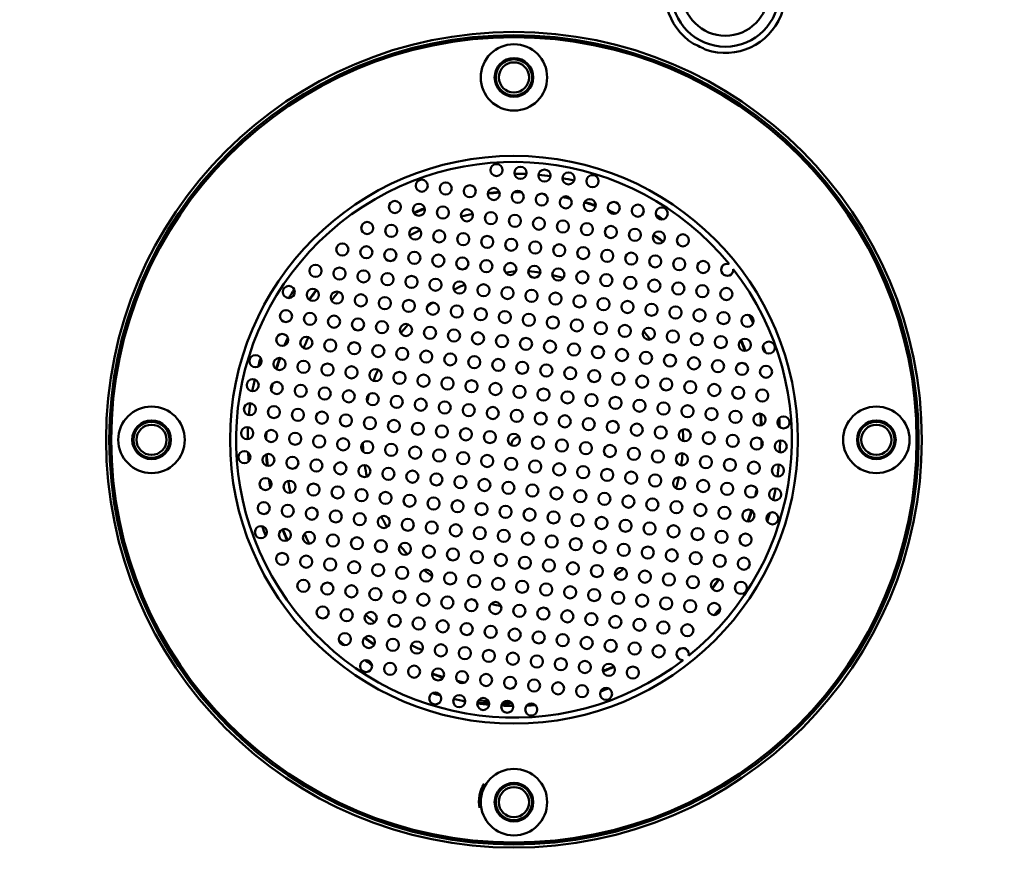
# Model space of a CAD drawing. Units: millimetres. Extents: x 116 to 353, y 62 to 561.
# Drawn here: x 205 to 287, y 438 to 507 of the extents above; entities that cross this region are included whole.
import ezdxf
from ezdxf.enums import TextEntityAlignment as Align

# ---------------------------------------------------------------- set-up
doc = ezdxf.new("R2010")
doc.units = ezdxf.units.MM
for name, color, linetype in [('FRONT_SPEAKER_3N', 7, 'Continuous'), ('LED_COVER_2', 7, 'Continuous'), ('LED_PCB', 7, 'Continuous'), ('SPEAKER_2ND_15W', 7, 'Continuous'), ('SPEAKER_2ND_20W', 7, 'Continuous'), ('SPEAKER_GRILL', 7, 'Continuous'), ('SPK_GRILL_BASE', 7, 'Continuous'), ('SPK_RUBBER', 7, 'Continuous'), ('SPK_SEALING_RUBB', 7, 'Continuous'), ('기본값', 7, 'Continuous')]:
    doc.layers.add(name, color=color, linetype=linetype)
doc.styles.add('SEACAD_Solid_Edge_ISO', font='seiso.ttf')
doc.dimstyles.new('ISO_(mm)', dxfattribs={"dimtxt": 7, "dimasz": 7, "dimexe": 3.5, "dimexo": 0, "dimgap": 1.75, "dimtad": 1, "dimtxsty": 'SEACAD_Solid_Edge_ISO', "dimblk1": '_SE_FILLED', "dimblk2": '_SE_FILLED', "dimsah": 1, "dimcen": 3.5, "dimadec": 0, "dimazin": 0, "dimtfac": 0.5, "dimtmove": 0, "dimatfit": 3, "dimfxl": 0, "dimarcsym": 0})

# ---------------------------------------------------------------- blocks, each defined once
blk = doc.blocks.new('SE')
at = {"layer": 'FRONT_SPEAKER_3N', "color": 7, "linetype": 'Continuous', "lineweight": 50}
blk.add_line((245.911, 450.308), (244.944, 450.308), dxfattribs=at)
for centre, radius in [((263.482, 509.31), 4.456), ((263.482, 509.31), 3.552), ((245.982, 472.31), 33.762), ((245.982, 502.31), 1.25), ((215.982, 472.31), 1.25), ((275.982, 472.31), 1.25), ((245.979, 442.312), 1.25)]:
    blk.add_circle(centre, radius, dxfattribs=at)
for centre, radius, start, end in [((263.482, 509.31), 4.969, 251.42835, 237.94598), ((245.982, 472.31), 36, 63.75882, 65.61551), ((215.982, 472.31), 1.5, 0.09805, 179.96749), ((245.979, 442.312), 1.5, 0, 48.48995), ((245.979, 442.312), 1.5, 228.32801, 0)]:
    blk.add_arc(centre, radius, start, end, dxfattribs=at)
at = {"layer": 'LED_COVER_2', "color": 7, "linetype": 'Continuous', "lineweight": 50}
for centre, radius in [((245.982, 472.31), 33.5), ((245.982, 472.31), 33.335), ((245.982, 502.31), 2.75), ((245.982, 502.31), 1.6), ((245.982, 472.31), 23.5), ((215.982, 472.31), 2.75), ((275.982, 472.31), 2.75), ((215.982, 472.31), 1.6), ((275.982, 472.31), 1.6), ((245.982, 442.31), 2.75), ((245.982, 442.31), 1.6)]:
    blk.add_circle(centre, radius, dxfattribs=at)
at = {"layer": 'LED_PCB', "color": 7, "linetype": 'Continuous', "lineweight": 50}
blk.add_arc((245.982, 442.31), 2.9, 148.59973, 189.59478, dxfattribs=at)
at = {"layer": 'SPEAKER_2ND_15W', "color": 7, "linetype": 'Continuous', "lineweight": 50}
for start, end in [(95.60692, 98.85402), (113.42163, 117.2769), (125.68521, 128.59599), (136.9707, 140.65989), (155.55135, 159.5751), (164.21327, 167.14552), (180.98048, 184.20232), (188.64201, 192.51295), (207.00236, 211.02622), (218.666, 222.63428), (230.42725, 233.65625), (256.05358, 259.39716)]:
    blk.add_arc((247.48, 472.312), 14.006, start, end, dxfattribs=at)
at = {"layer": 'SPEAKER_2ND_20W', "color": 7, "linetype": 'Continuous', "lineweight": 50}
for p, q in [((243.048, 450.735), (243.882, 450.662)), ((245.073, 450.558), (245.831, 450.492)), ((247.123, 450.379), (247.578, 450.339))]:
    blk.add_line(p, q, dxfattribs=at)
for centre, radius, start, end in [((245.982, 472.311), 19.001, 100.32351, 103.31072), ((245.982, 472.311), 19.001, 114.07336, 117.08508), ((245.982, 472.311), 14.006, 81.04927, 85.09216), ((245.982, 472.311), 14.006, 73.05681, 76.80104), ((245.982, 472.311), 19.001, 139.82531, 142.68556), ((245.982, 472.311), 14.006, 36.42017, 39.93653), ((245.982, 472.311), 19.001, 153.45469, 156.4298), ((245.982, 472.311), 14.006, 0, 3.44248), ((246.37, 471.941), 0.586, 84.51633, 189.51277), ((245.982, 472.311), 14.006, 359.64569, 0), ((245.982, 472.311), 14.006, 351.3418, 355.37575), ((245.982, 472.311), 19.001, 190.34843, 193.33876), ((245.982, 472.311), 14.006, 343.37199, 347.16299), ((245.982, 472.311), 19.001, 204.161, 206.96534), ((245.982, 472.311), 14.006, 306.74108, 310.33702), ((245.982, 472.311), 19.001, 229.7178, 232.69456), ((245.982, 472.311), 19.001, 243.4658, 246.44647)]:
    blk.add_arc(centre, radius, start, end, dxfattribs=at)
at = {"layer": 'SPEAKER_GRILL', "color": 7, "linetype": 'Continuous', "lineweight": 50}
for centre in [(244.538, 494.643), (246.525, 494.413), (248.512, 494.183), (250.498, 493.953), (252.485, 493.722), (238.348, 493.349), (240.335, 493.118), (242.322, 492.888), (244.308, 492.658), (246.295, 492.428), (248.282, 492.198), (250.268, 491.967), (236.13, 491.585), (238.117, 491.355), (240.104, 491.125), (252.255, 491.737), (254.242, 491.507), (256.229, 491.277), (258.215, 491.046), (242.091, 490.895), (244.077, 490.664), (246.064, 490.434), (248.051, 490.204), (233.838, 489.842), (235.825, 489.612), (237.812, 489.382), (250.037, 489.974), (252.024, 489.743), (254.011, 489.513), (239.798, 489.152), (241.785, 488.921), (243.772, 488.691), (255.997, 489.283), (257.984, 489.053), (259.971, 488.822), (231.777, 488.064), (233.764, 487.834), (245.758, 488.461), (247.745, 488.231), (249.732, 488), (251.718, 487.77), (235.75, 487.603), (237.737, 487.373), (239.724, 487.143), (241.711, 486.913), (253.705, 487.54), (255.692, 487.31), (257.679, 487.08), (229.559, 486.3), (243.697, 486.682), (245.684, 486.452), (247.671, 486.222), (259.665, 486.849), (261.652, 486.619), (231.546, 486.07), (233.533, 485.84), (235.519, 485.61), (237.506, 485.38), (249.657, 485.992), (251.644, 485.762), (253.631, 485.531), (255.617, 485.301), (227.342, 484.545), (239.493, 485.149), (241.479, 484.919), (243.466, 484.689), (245.453, 484.459), (257.604, 485.071), (259.591, 484.841), (261.578, 484.61), (229.329, 484.315), (231.316, 484.085), (233.303, 483.855), (247.44, 484.228), (249.426, 483.998), (251.413, 483.768), (263.564, 484.38), (235.289, 483.624), (237.276, 483.394), (239.263, 483.164), (241.249, 482.934), (253.4, 483.538), (255.386, 483.307), (257.373, 483.077), (259.36, 482.847), (227.111, 482.552), (229.098, 482.321), (231.085, 482.091), (243.236, 482.703), (245.223, 482.473), (247.21, 482.243), (261.347, 482.617), (263.333, 482.387), (265.32, 482.156), (233.072, 481.861), (235.058, 481.631), (237.045, 481.4), (249.196, 482.013), (251.183, 481.783), (253.17, 481.552), (255.156, 481.322), (226.806, 480.578), (239.032, 481.17), (241.018, 480.94), (243.005, 480.71), (244.992, 480.48), (257.143, 481.092), (259.13, 480.862), (261.116, 480.631), (263.103, 480.401), (228.793, 480.348), (230.779, 480.118), (232.766, 479.888), (234.753, 479.658), (246.978, 480.249), (248.965, 480.019), (250.952, 479.789), (265.09, 480.171), (267.077, 479.941), (224.588, 478.815), (236.739, 479.427), (238.726, 479.197), (240.713, 478.967), (252.939, 479.559), (254.925, 479.328), (256.912, 479.098), (258.899, 478.868), (226.575, 478.585), (228.562, 478.355), (230.548, 478.124), (242.699, 478.737), (244.686, 478.506), (246.673, 478.276), (248.66, 478.046), (260.885, 478.638), (262.872, 478.408), (264.859, 478.177), (266.846, 477.947), (232.535, 477.894), (234.522, 477.664), (236.508, 477.434), (238.495, 477.203), (250.646, 477.816), (252.633, 477.586), (254.62, 477.355), (256.606, 477.125), (224.358, 476.83), (226.345, 476.599), (228.331, 476.369), (240.482, 476.973), (242.468, 476.743), (244.455, 476.513), (258.593, 476.895), (260.58, 476.665), (262.567, 476.434), (230.318, 476.139), (232.305, 475.909), (234.292, 475.679), (246.442, 476.283), (248.429, 476.052), (250.415, 475.822), (252.402, 475.592), (264.553, 476.204), (266.54, 475.974), (224.127, 474.836), (236.278, 475.448), (238.265, 475.218), (240.252, 474.988), (242.238, 474.758), (254.389, 475.362), (256.375, 475.131), (258.362, 474.901), (226.114, 474.606), (228.1, 474.376), (230.087, 474.145), (232.074, 473.915), (244.225, 474.527), (246.212, 474.297), (248.199, 474.067), (260.349, 474.671), (262.336, 474.441), (264.322, 474.21), (266.309, 473.98), (234.061, 473.685), (236.047, 473.455), (238.034, 473.224), (250.185, 473.837), (252.172, 473.606), (254.159, 473.376), (256.145, 473.146), (268.296, 473.75), (223.898, 472.856), (225.884, 472.626), (227.871, 472.396), (240.021, 472.994), (242.007, 472.764), (243.994, 472.534), (245.981, 472.303), (258.132, 472.916), (260.119, 472.686), (262.105, 472.455), (229.858, 472.166), (231.844, 471.935), (233.831, 471.705), (235.818, 471.475), (247.967, 472.073), (249.954, 471.843), (251.941, 471.613), (264.092, 472.225), (266.079, 471.995), (268.066, 471.765), (223.668, 470.871), (225.654, 470.641), (237.805, 471.245), (239.791, 471.014), (241.778, 470.784), (253.928, 471.383), (255.914, 471.152), (257.901, 470.922), (259.888, 470.692), (227.641, 470.41), (229.628, 470.18), (231.614, 469.95), (243.765, 470.554), (245.751, 470.324), (247.738, 470.094), (249.725, 469.863), (261.874, 470.462), (263.861, 470.231), (265.848, 470.001), (233.601, 469.72), (235.588, 469.49), (237.574, 469.259), (239.561, 469.029), (251.711, 469.633), (253.698, 469.403), (255.685, 469.173), (267.835, 469.771), (225.423, 468.647), (227.41, 468.417), (229.397, 468.187), (241.548, 468.799), (243.535, 468.569), (245.521, 468.338), (257.672, 468.942), (259.658, 468.712), (261.645, 468.482), (263.632, 468.252), (231.383, 467.956), (233.37, 467.726), (235.357, 467.496), (247.508, 468.108), (249.495, 467.878), (251.481, 467.648), (253.468, 467.417), (265.618, 468.021), (267.605, 467.791), (225.269, 466.656), (237.343, 467.266), (239.33, 467.035), (241.317, 466.805), (243.304, 466.575), (255.455, 467.187), (257.441, 466.957), (259.428, 466.727), (227.256, 466.426), (229.243, 466.196), (231.23, 465.966), (233.216, 465.735), (245.29, 466.345), (247.277, 466.114), (249.264, 465.884), (261.415, 466.497), (263.402, 466.266), (265.388, 466.036), (267.375, 465.806), (235.203, 465.505), (237.19, 465.275), (239.176, 465.045), (251.25, 465.654), (253.237, 465.424), (255.224, 465.194), (257.21, 464.963), (225.038, 464.663), (227.025, 464.432), (229.012, 464.202), (241.163, 464.814), (243.15, 464.584), (245.136, 464.354), (247.123, 464.124), (259.197, 464.733), (261.184, 464.503), (263.171, 464.273), (230.999, 463.972), (232.985, 463.742), (234.972, 463.511), (236.959, 463.281), (249.11, 463.894), (251.097, 463.663), (253.083, 463.433), (265.157, 464.042), (238.945, 463.051), (240.932, 462.821), (242.919, 462.591), (255.07, 463.203), (257.057, 462.973), (259.043, 462.742), (261.03, 462.512), (226.795, 462.447), (228.782, 462.217), (230.768, 461.987), (232.755, 461.756), (244.905, 462.36), (246.892, 462.13), (248.879, 461.9), (250.866, 461.67), (263.017, 462.282), (265.004, 462.052), (234.742, 461.526), (236.729, 461.296), (238.715, 461.066), (240.702, 460.835), (252.852, 461.439), (254.839, 461.209), (256.826, 460.979), (228.551, 460.223), (242.689, 460.605), (244.675, 460.375), (246.662, 460.145), (258.812, 460.749), (260.799, 460.519), (262.786, 460.288), (264.772, 460.058), (230.537, 459.993), (232.524, 459.763), (234.511, 459.532), (236.498, 459.302), (248.649, 459.914), (250.635, 459.684), (252.622, 459.454), (254.609, 459.224), (238.484, 459.072), (240.471, 458.842), (242.458, 458.611), (244.444, 458.381), (256.596, 458.994), (258.582, 458.763), (260.569, 458.533), (230.151, 458.02), (232.137, 457.79), (246.431, 458.151), (248.418, 457.921), (250.404, 457.691), (262.556, 458.303), (234.124, 457.56), (236.111, 457.33), (238.097, 457.099), (240.084, 456.869), (252.391, 457.46), (254.378, 457.23), (256.365, 457), (258.351, 456.77), (242.071, 456.639), (244.057, 456.409), (246.044, 456.179), (248.031, 455.948), (260.338, 456.539), (231.983, 455.799), (233.97, 455.569), (235.957, 455.339), (250.018, 455.718), (252.004, 455.488), (253.991, 455.258), (237.944, 455.109), (239.93, 454.879), (241.917, 454.648), (243.904, 454.418), (255.978, 455.027), (257.964, 454.797), (233.739, 453.576), (245.89, 454.188), (247.877, 453.958), (249.864, 453.727), (251.851, 453.497), (235.726, 453.345), (237.713, 453.115), (239.699, 452.885), (253.837, 453.267), (255.824, 453.037), (241.686, 452.655), (243.673, 452.424), (245.659, 452.194), (247.646, 451.964), (249.633, 451.734), (251.619, 451.504), (253.606, 451.273), (239.469, 450.899), (241.456, 450.669), (243.443, 450.439), (245.429, 450.209), (247.416, 449.979)]:
    blk.add_circle(centre, 0.5, dxfattribs=at)
for centre, radius, start, end in [((245.982, 472.31), 23, 39.25849, 307.5212), ((245.982, 472.31), 22.03, 87.30984, 89.87291), ((245.982, 472.31), 22.03, 82.10088, 84.70178), ((245.982, 472.31), 22.03, 76.92921, 79.49299), ((245.982, 472.31), 22.03, 55.9273, 57.78746), ((263.639, 486.389), 0.5, 72.33578, 4.79647), ((245.982, 472.31), 23, 308.90594, 37.87376), ((245.982, 472.31), 22.03, 145.62461, 147.81311), ((245.982, 472.31), 22.03, 25.99603, 27.96866), ((245.982, 472.31), 22.03, 19.12235, 20.64884), ((245.982, 472.31), 22.03, 162.12034, 164.05642), ((245.982, 472.31), 22.03, 166.90647, 169.48436), ((245.982, 472.31), 22.03, 172.10907, 174.70713), ((245.982, 472.31), 22.03, 2.72327, 4.65935), ((245.982, 472.31), 22.03, 177.29533, 179.87322), ((245.982, 472.31), 22.03, 357.29533, 359.87322), ((245.982, 472.31), 22.03, 182.72327, 184.65935), ((245.982, 472.31), 22.03, 352.07256, 354.67062), ((245.982, 472.31), 22.03, 346.90647, 349.48436), ((245.982, 472.31), 22.03, 342.12034, 344.05642), ((245.982, 472.31), 22.03, 198.96658, 201.15508), ((245.982, 472.31), 22.03, 318.81104, 320.78366), ((245.982, 472.31), 22.03, 228.86663, 230.55053), ((259.951, 454.567), 0.5, 341.98322, 274.44392), ((245.982, 472.31), 22.03, 235.91705, 237.75726), ((245.982, 472.31), 22.03, 288.99223, 290.8524), ((245.982, 472.31), 22.03, 252.16024, 254.00427), ((245.982, 472.31), 22.03, 256.90678, 259.46985), ((245.982, 472.31), 22.03, 262.07791, 264.67881), ((245.982, 472.31), 22.03, 267.2867, 269.85048), ((245.982, 472.31), 22.03, 272.74918, 274.60121)]:
    blk.add_arc(centre, radius, start, end, dxfattribs=at)
at = {"layer": 'SPK_GRILL_BASE', "color": 7, "linetype": 'Continuous', "lineweight": 50}
blk.add_line((243.034, 450.716), (243.034, 450.479), dxfattribs=at)
for radius, start, end in [(20.545, 93.35311, 96.07601), (20.5, 93.33714, 96.07916), (20.5, 88.08748, 90), (20.5, 76.65779, 78.72349), (20.545, 111.08069, 113.76761), (20.5, 70.7208, 73.46172), (20.545, 70.72952, 73.45719), (20.5, 111.12304, 113.75509), (20.545, 65.8907, 67.62588), (20.5, 65.90827, 67.41791), (20.5, 53.04549, 55.69423), (20.545, 53.01187, 55.71823), (20.545, 142.84063, 145.58634), (20.5, 142.85093, 145.59016), (20.545, 155.73114, 157.64372), (20.5, 21.12784, 23.62885), (20.545, 21.04176, 23.6663), (20.545, 160.73019, 163.42232), (20.5, 160.71341, 163.44533), (20.5, 166.72185, 168.66305), (20.5, 3.33043, 6.08192), (20.545, 3.36116, 6.04746), (20.5, 178.11783, 180.00955), (20.5, 358.113, 0.00347), (20.545, 183.35164, 186.05048), (20.5, 183.3258, 186.06416), (20.545, 189.08831, 191.00467), (20.5, 346.76668, 348.66855), (20.5, 340.71413, 343.46139), (20.545, 340.74523, 343.45178), (20.545, 201.17391, 203.95903), (20.5, 201.20577, 203.93628), (20.5, 323.16556, 325.65195), (20.545, 323.08489, 325.72486), (20.545, 233.00434, 235.69344), (20.5, 233.02347, 235.6581), (20.545, 291.03654, 293.76349), (20.5, 291.10152, 293.74053), (20.545, 250.70589, 253.40987), (20.5, 250.68972, 253.45905), (20.5, 256.62163, 258.68999)]:
    blk.add_arc((245.982, 472.31), radius, start, end, dxfattribs=at)
at = {"layer": 'SPK_RUBBER', "color": 7, "linetype": 'Continuous', "lineweight": 50}
for centre, radius in [((245.982, 472.31), 33.5), ((245.982, 502.31), 1.5), ((245.982, 472.31), 23.5), ((215.982, 472.31), 1.5), ((275.982, 472.31), 1.5), ((245.982, 442.31), 1.5)]:
    blk.add_circle(centre, radius, dxfattribs=at)
at = {"layer": 'SPK_SEALING_RUBB', "color": 7, "linetype": 'Continuous', "lineweight": 50}
for p, q in [((243.928, 450.51), (243.034, 450.51)), ((245.622, 450.51), (245.038, 450.51))]:
    blk.add_line(p, q, dxfattribs=at)
blk = doc.blocks.new('DMBLK7')
at = {"layer": '기본값', "linetype": 'Continuous', "lineweight": 25}
for points in [[(123.35, 552.195), (116.35, 551.028), (123.35, 549.862)], [(298.613, 552.195), (298.613, 549.862), (305.613, 551.028)]]:
    blk.add_hatch(color=136, dxfattribs=at).paths.add_polyline_path(points)
at = {"layer": '기본값', "color": 136, "linetype": 'Continuous', "lineweight": 25}
for p, q in [((116.35, 504.658), (116.35, 554.528)), ((305.613, 504.658), (305.613, 554.528)), ((116.35, 551.028), (305.613, 551.028))]:
    blk.add_line(p, q, dxfattribs=at)
at = {"layer": '기본값', "color": 136, "linetype": 'Continuous', "lineweight": 5}
blk.add_line((205.334, 547.767), (216.629, 547.767), dxfattribs=at)
at = {"layer": '기본값', "color": 136, "linetype": 'Continuous', "lineweight": 25, "style": 'SEACAD_Solid_Edge_ISO'}
blk.add_text('190', height=7, dxfattribs=at).set_placement((205.334, 560.653), align=Align.TOP_LEFT)
blk = doc.blocks.new('_SE_FILLED')
at = {"color": 0}
blk.add_line((0, 0), (-1, 0), dxfattribs=at)
blk.add_solid([(0, 0), (-1, -0.1665), (-1, 0.1665), (0, 0)], dxfattribs=at)
blk = doc.blocks.new('DMBLK8')
at = {"layer": '기본값', "linetype": 'Continuous', "lineweight": 25}
for points in [[(336.059, 518.986), (334.893, 525.986), (333.726, 518.986)], [(336.059, 407.31), (333.726, 407.31), (334.893, 400.31)]]:
    blk.add_hatch(color=136, dxfattribs=at).paths.add_polyline_path(points)
at = {"layer": '기본값', "color": 136, "linetype": 'Continuous', "lineweight": 25}
for p, q in [((210.982, 525.986), (338.393, 525.986)), ((334.893, 525.986), (334.893, 400.31)), ((210.982, 400.31), (338.393, 400.31))]:
    blk.add_line(p, q, dxfattribs=at)
at = {"layer": '기본값', "color": 136, "linetype": 'Continuous', "lineweight": 5}
blk.add_line((338.154, 457.58), (338.154, 468.717), dxfattribs=at)
at = {"layer": '기본값', "color": 136, "linetype": 'Continuous', "lineweight": 25, "style": 'SEACAD_Solid_Edge_ISO'}
blk.add_text('125', height=7, rotation=90, dxfattribs=at).set_placement((325.268, 457.58), align=Align.TOP_LEFT)

msp = doc.modelspace()

# ---------------------------------------------------------------- block references
at = {"layer": '기본값'}
msp.add_blockref('SE', (0, 0), dxfattribs=at)

# ---------------------------------------------------------------- dimensions: what is measured, and where the dimension line sits
at = {"layer": '기본값', "color": 136, "linetype": 'Continuous', "lineweight": 25}
for base, p1, p2, angle, text, picture, middle in [((116.35, 551.028), (116.35, 504.658), (305.613, 504.658), 359.99999, '\\A1;190', 'DMBLK7', (210.982, 551.028)), ((334.893, 525.986), (210.982, 525.986), (210.982, 400.31), 270, '\\A1;125', 'DMBLK8', (334.893, 463.148))]:
    dim = msp.add_linear_dim(base=base, p1=p1, p2=p2, angle=angle, text=text, dimstyle='ISO_(mm)', dxfattribs=at)
    dim.commit()
    dim.dimension.update_dxf_attribs({"geometry": picture, "text_midpoint": middle, "dimtype": 161})

doc.saveas('drawing.dxf')
